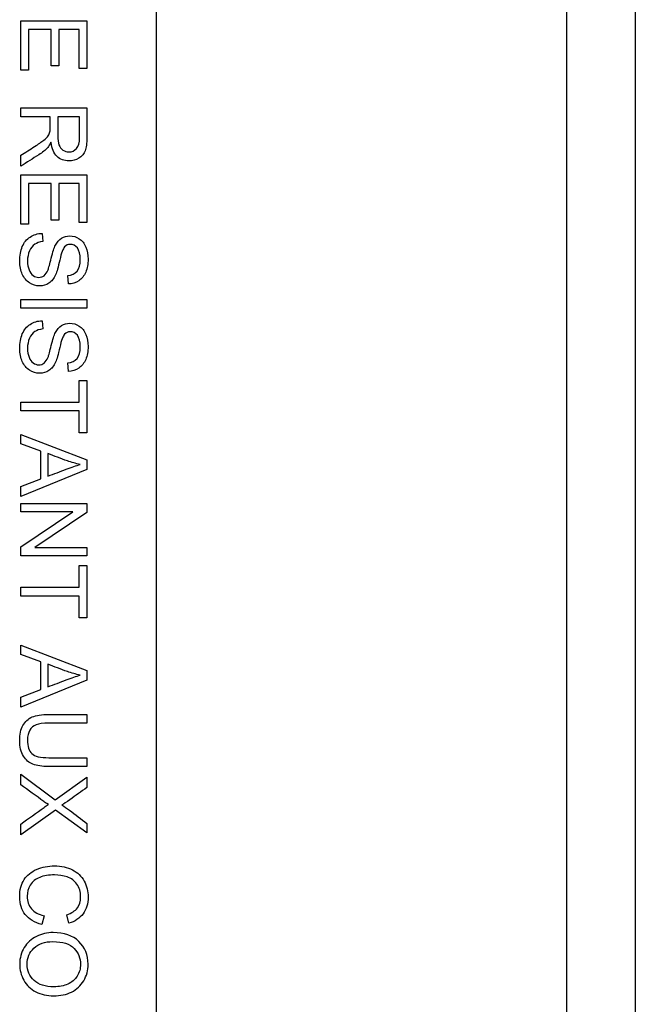
# Model space of a CAD drawing. Units: millimetres. Extents: x -58 to 679, y -11 to 891.
# Drawn here: x 517 to 530, y 337 to 359 of the extents above; entities that cross this region are included whole.
import ezdxf

# ---------------------------------------------------------------- set-up
doc = ezdxf.new("R2010")
doc.units = ezdxf.units.MM
for name, color, linetype in [('C526_ÉTIQUETTE_T', 7, 'Continuous'), ('C534_COUVERCLE', 7, 'Continuous'), ('Cartouche', 7, 'Continuous')]:
    doc.layers.add(name, color=color, linetype=linetype)

# ---------------------------------------------------------------- blocks, each defined once
blk = doc.blocks.new('SE')
at = {"layer": 'C526_ÉTIQUETTE_T', "color": 7, "linetype": 'Continuous'}
for p, q in [((519.591, 329.299), (519.591, 392.299)), ((516.617, 357.897), (516.617, 358.979)), ((516.617, 358.979), (518.067, 358.979)), ((518.067, 358.979), (518.067, 357.932)), ((517.282, 358.787), (516.789, 358.787)), ((516.789, 358.787), (516.789, 357.897)), ((517.282, 357.987), (517.282, 358.787)), ((517.896, 358.787), (517.454, 358.787)), ((517.454, 358.787), (517.454, 357.987)), ((517.896, 357.932), (517.896, 358.787)), ((517.454, 357.987), (517.282, 357.987)), ((516.789, 357.897), (516.617, 357.897)), ((518.067, 357.932), (517.896, 357.932)), ((516.617, 356.874), (516.617, 357.066)), ((516.617, 357.066), (518.067, 357.066)), ((517.262, 356.874), (516.617, 356.874)), ((517.907, 356.874), (517.428, 356.874)), ((516.617, 355.788), (516.617, 356.028)), ((516.617, 354.516), (516.617, 355.598)), ((516.617, 355.598), (518.067, 355.598)), ((518.067, 355.598), (518.067, 354.551)), ((517.282, 355.406), (516.789, 355.406)), ((516.789, 355.406), (516.789, 354.516)), ((517.282, 354.605), (517.282, 355.406)), ((517.896, 355.406), (517.454, 355.406)), ((517.454, 355.406), (517.454, 354.605)), ((517.896, 354.551), (517.896, 355.406)), ((517.454, 354.605), (517.282, 354.605)), ((518.067, 354.551), (517.896, 354.551)), ((516.789, 354.516), (516.617, 354.516)), ((517.084, 354.316), (517.102, 354.135)), ((517.661, 353.207), (517.646, 353.39)), ((516.617, 352.673), (516.617, 352.865)), ((516.617, 352.865), (518.067, 352.865)), ((518.067, 352.865), (518.067, 352.673)), ((518.067, 352.673), (516.617, 352.673)), ((517.084, 352.4), (517.102, 352.22)), ((517.661, 351.29), (517.646, 351.474)), ((517.896, 350.614), (517.896, 351.093)), ((517.896, 351.093), (518.067, 351.093)), ((518.067, 351.093), (518.067, 349.943)), ((516.617, 350.422), (516.617, 350.614)), ((516.617, 350.614), (517.896, 350.614)), ((517.896, 350.422), (516.617, 350.422)), ((517.896, 349.943), (517.896, 350.422)), ((516.617, 349.7), (516.617, 349.902)), ((516.617, 349.902), (518.067, 349.348)), ((518.067, 349.943), (517.896, 349.943)), ((517.055, 349.541), (516.617, 349.7)), ((517.055, 348.931), (517.055, 349.541)), ((517.214, 349.486), (517.214, 348.993)), ((518.067, 349.348), (518.067, 349.137)), ((518.067, 349.137), (516.617, 348.546)), ((516.617, 348.765), (517.055, 348.931)), ((516.617, 348.546), (516.617, 348.765)), ((516.617, 348.208), (516.617, 348.392)), ((516.617, 348.392), (518.067, 348.392)), ((518.067, 348.392), (518.067, 348.196)), ((516.617, 347.441), (517.757, 348.208)), ((517.757, 348.208), (516.617, 348.208)), ((518.067, 348.196), (516.927, 347.429)), ((516.617, 347.245), (516.617, 347.441)), ((516.927, 347.429), (518.067, 347.429)), ((518.067, 347.429), (518.067, 347.245)), ((518.067, 347.245), (516.617, 347.245)), ((517.896, 346.557), (517.896, 347.036)), ((517.896, 347.036), (518.067, 347.036)), ((518.067, 347.036), (518.067, 345.885)), ((516.617, 346.364), (516.617, 346.557)), ((516.617, 346.557), (517.896, 346.557)), ((517.896, 346.364), (516.617, 346.364)), ((517.896, 345.885), (517.896, 346.364)), ((518.067, 345.885), (517.896, 345.885)), ((516.617, 345.08), (516.617, 345.284)), ((516.617, 345.284), (518.067, 344.728)), ((517.055, 344.921), (516.617, 345.08)), ((517.055, 344.311), (517.055, 344.921)), ((517.214, 344.867), (517.214, 344.373)), ((518.067, 344.728), (518.067, 344.517)), ((518.067, 344.517), (516.617, 343.927)), ((516.617, 344.145), (517.055, 344.311)), ((516.617, 343.927), (516.617, 344.145)), ((518.067, 343.766), (518.067, 343.575)), ((518.067, 342.818), (518.067, 342.626)), ((516.617, 342.225), (516.617, 342.457)), ((516.617, 342.457), (517.369, 341.897)), ((517.369, 341.897), (518.067, 342.393)), ((518.067, 342.393), (518.067, 342.165)), ((517.377, 341.671), (516.617, 341.128)), ((518.067, 341.169), (517.377, 341.671)), ((516.617, 341.128), (516.617, 341.363)), ((518.067, 341.379), (518.067, 341.169)), ((517.127, 339.354), (517.078, 339.162)), ((517.671, 339.187), (517.627, 339.376))]:
    blk.add_line(p, q, dxfattribs=at)
for points, knots in [([(518.067, 357.066), (518.067, 356.852), (518.067, 356.637), (518.067, 356.422), (518.067, 356.293), (518.054, 356.194), (518.029, 356.127), (518.004, 356.059), (517.956, 356.005), (517.891, 355.965), (517.825, 355.925), (517.753, 355.904), (517.57, 355.904), (517.483, 355.938), (517.414, 356.005), (517.343, 356.072), (517.298, 356.175), (517.279, 356.314)], [0, 0, 0, 0, 0.319214, 0.319214, 0.319214, 0.467611, 0.467611, 0.467611, 0.574915, 0.574915, 0.574915, 0.686851, 0.686851, 0.829806, 0.829806, 0.829806, 1, 1, 1, 1]), ([(516.617, 356.028), (516.718, 356.092), (516.819, 356.156), (516.92, 356.22), (517.007, 356.276), (517.074, 356.323), (517.12, 356.358), (517.167, 356.394), (517.198, 356.427), (517.235, 356.485), (517.247, 356.514), (517.255, 356.544), (517.261, 356.566), (517.262, 356.601), (517.262, 356.651), (517.262, 356.725), (517.262, 356.8), (517.262, 356.874)], [0, 0, 0, 0, 0.307613, 0.307613, 0.307613, 0.515868, 0.515868, 0.515868, 0.616249, 0.616249, 0.716631, 0.716631, 0.716631, 0.808793, 0.808793, 0.808793, 1, 1, 1, 1]), ([(517.428, 356.874), (517.428, 356.736), (517.428, 356.599), (517.428, 356.461), (517.428, 356.373), (517.437, 356.304), (517.455, 356.254), (517.473, 356.205), (517.502, 356.167), (517.582, 356.115), (517.625, 356.102), (517.74, 356.102), (517.796, 356.128), (517.84, 356.178), (517.884, 356.227), (517.907, 356.306), (517.907, 356.414), (517.907, 356.568), (517.907, 356.721), (517.907, 356.874)], [0, 0, 0, 0, 0.228766, 0.228766, 0.228766, 0.344673, 0.344673, 0.344673, 0.421073, 0.421073, 0.497474, 0.497474, 0.606617, 0.606617, 0.606617, 0.745621, 0.745621, 0.745621, 1, 1, 1, 1]), ([(517.279, 356.314), (517.254, 356.263), (517.23, 356.224), (517.207, 356.198), (517.156, 356.141), (517.09, 356.089), (517.013, 356.04), (516.881, 355.955), (516.749, 355.872), (516.617, 355.788)], [0, 0, 0, 0, 0.159778, 0.159778, 0.159778, 0.452779, 0.452779, 0.452779, 1, 1, 1, 1]), ([(517.646, 353.39), (517.736, 353.4), (517.805, 353.433), (517.852, 353.49), (517.899, 353.546), (517.922, 353.631), (517.922, 353.858), (517.9, 353.943), (517.815, 354.049), (517.764, 354.075), (517.652, 354.075), (517.61, 354.057), (517.576, 354.019), (517.543, 353.982), (517.508, 353.886), (517.472, 353.73), (517.437, 353.575), (517.407, 353.467), (517.381, 353.41), (517.343, 353.325), (517.293, 353.264), (517.233, 353.223), (517.174, 353.183), (517.104, 353.163), (516.95, 353.163), (516.878, 353.185), (516.809, 353.23), (516.741, 353.274), (516.688, 353.337), (516.651, 353.419), (516.613, 353.502), (516.594, 353.595), (516.594, 353.83), (516.613, 353.94), (516.651, 354.028), (516.689, 354.117), (516.746, 354.186), (516.823, 354.236), (516.9, 354.286), (516.987, 354.314), (517.084, 354.316)], [0, 0, 0, 0, 0.060924, 0.060924, 0.060924, 0.117361, 0.117361, 0.175257, 0.175257, 0.233153, 0.233153, 0.283579, 0.283579, 0.283579, 0.363797, 0.363797, 0.363797, 0.450536, 0.450536, 0.450536, 0.513132, 0.513132, 0.513132, 0.571457, 0.571457, 0.629782, 0.629782, 0.629782, 0.69478, 0.69478, 0.69478, 0.766774, 0.766774, 0.856767, 0.856767, 0.856767, 0.928216, 0.928216, 0.928216, 1, 1, 1, 1]), ([(517.102, 354.135), (517.028, 354.127), (516.968, 354.107), (516.922, 354.076), (516.875, 354.045), (516.838, 353.996), (516.78, 353.864), (516.765, 353.791), (516.765, 353.636), (516.777, 353.571), (516.798, 353.516), (516.82, 353.46), (516.85, 353.418), (516.888, 353.39), (516.925, 353.363), (516.967, 353.35), (517.057, 353.35), (517.097, 353.362), (517.131, 353.388), (517.164, 353.414), (517.192, 353.457), (517.216, 353.518), (517.23, 353.557), (517.254, 353.642), (517.286, 353.775), (517.318, 353.908), (517.348, 354.002), (517.377, 354.055), (517.414, 354.123), (517.458, 354.176), (517.512, 354.21), (517.565, 354.244), (517.626, 354.261), (517.766, 354.261), (517.835, 354.241), (517.962, 354.158), (518.01, 354.097), (518.044, 354.017), (518.078, 353.938), (518.094, 353.849), (518.094, 353.644), (518.076, 353.549), (518.007, 353.384), (517.955, 353.322), (517.889, 353.277), (517.822, 353.233), (517.745, 353.21), (517.661, 353.207)], [0, 0, 0, 0, 0.049684, 0.049684, 0.049684, 0.104639, 0.104639, 0.159595, 0.159595, 0.208732, 0.208732, 0.208732, 0.249454, 0.249454, 0.249454, 0.283616, 0.283616, 0.31705, 0.31705, 0.31705, 0.357842, 0.357842, 0.357842, 0.427207, 0.427207, 0.427207, 0.504011, 0.504011, 0.504011, 0.558237, 0.558237, 0.558237, 0.610681, 0.610681, 0.668445, 0.668445, 0.726209, 0.726209, 0.726209, 0.792149, 0.792149, 0.864618, 0.864618, 0.937088, 0.937088, 0.937088, 1, 1, 1, 1]), ([(517.646, 351.474), (517.736, 351.485), (517.805, 351.517), (517.852, 351.574), (517.899, 351.63), (517.922, 351.715), (517.922, 351.942), (517.9, 352.027), (517.815, 352.134), (517.764, 352.16), (517.652, 352.16), (517.61, 352.141), (517.576, 352.104), (517.543, 352.067), (517.508, 351.97), (517.472, 351.815), (517.437, 351.659), (517.407, 351.552), (517.381, 351.494), (517.343, 351.41), (517.293, 351.348), (517.233, 351.308), (517.174, 351.268), (517.104, 351.248), (516.95, 351.248), (516.878, 351.27), (516.809, 351.314), (516.741, 351.357), (516.688, 351.422), (516.651, 351.504), (516.613, 351.587), (516.594, 351.68), (516.594, 351.914), (516.613, 352.024), (516.651, 352.112), (516.689, 352.201), (516.746, 352.271), (516.823, 352.321), (516.9, 352.371), (516.987, 352.398), (517.084, 352.4)], [0, 0, 0, 0, 0.060983, 0.060983, 0.060983, 0.116697, 0.116697, 0.174833, 0.174833, 0.232969, 0.232969, 0.283604, 0.283604, 0.283604, 0.363811, 0.363811, 0.363811, 0.450538, 0.450538, 0.450538, 0.513124, 0.513124, 0.513124, 0.571387, 0.571387, 0.629651, 0.629651, 0.629651, 0.694865, 0.694865, 0.694865, 0.766182, 0.766182, 0.856829, 0.856829, 0.856829, 0.928266, 0.928266, 0.928266, 1, 1, 1, 1]), ([(517.102, 352.22), (517.028, 352.211), (516.968, 352.192), (516.922, 352.161), (516.875, 352.129), (516.838, 352.08), (516.78, 351.949), (516.765, 351.876), (516.765, 351.72), (516.777, 351.656), (516.798, 351.599), (516.82, 351.543), (516.85, 351.502), (516.926, 351.448), (516.967, 351.434), (517.057, 351.434), (517.097, 351.447), (517.131, 351.473), (517.164, 351.499), (517.192, 351.542), (517.216, 351.601), (517.231, 351.641), (517.254, 351.727), (517.286, 351.859), (517.318, 351.993), (517.348, 352.085), (517.377, 352.139), (517.414, 352.208), (517.458, 352.261), (517.512, 352.295), (517.565, 352.328), (517.626, 352.346), (517.766, 352.346), (517.835, 352.325), (517.962, 352.242), (518.01, 352.182), (518.044, 352.102), (518.078, 352.023), (518.094, 351.934), (518.094, 351.728), (518.076, 351.633), (518.007, 351.469), (517.955, 351.406), (517.889, 351.362), (517.822, 351.317), (517.745, 351.294), (517.661, 351.29)], [0, 0, 0, 0, 0.049658, 0.049658, 0.049658, 0.104698, 0.104698, 0.159739, 0.159739, 0.208952, 0.208952, 0.208952, 0.245251, 0.245251, 0.28155, 0.28155, 0.317077, 0.317077, 0.317077, 0.357646, 0.357646, 0.357646, 0.427258, 0.427258, 0.427258, 0.504057, 0.504057, 0.504057, 0.558303, 0.558303, 0.558303, 0.61071, 0.61071, 0.668433, 0.668433, 0.726157, 0.726157, 0.726157, 0.791694, 0.791694, 0.864369, 0.864369, 0.937045, 0.937045, 0.937045, 1, 1, 1, 1]), ([(517.919, 349.248), (517.824, 349.268), (517.731, 349.295), (517.639, 349.327), (517.496, 349.376), (517.355, 349.433), (517.214, 349.486)], [0, 0, 0, 0, 0.390867, 0.390867, 0.390867, 1, 1, 1, 1]), ([(517.214, 348.993), (517.347, 349.043), (517.481, 349.094), (517.614, 349.144), (517.736, 349.19), (517.838, 349.224), (517.919, 349.248)], [0, 0, 0, 0, 0.571436, 0.571436, 0.571436, 1, 1, 1, 1]), ([(517.919, 344.629), (517.824, 344.649), (517.731, 344.675), (517.639, 344.707), (517.496, 344.756), (517.355, 344.814), (517.214, 344.867)], [0, 0, 0, 0, 0.390473, 0.390473, 0.390473, 1, 1, 1, 1]), ([(517.214, 344.373), (517.347, 344.423), (517.481, 344.474), (517.614, 344.524), (517.736, 344.57), (517.838, 344.605), (517.919, 344.629)], [0, 0, 0, 0, 0.571214, 0.571214, 0.571214, 1, 1, 1, 1]), ([(518.067, 342.626), (517.788, 342.626), (517.509, 342.626), (517.23, 342.626), (517.084, 342.626), (516.969, 342.642), (516.797, 342.708), (516.728, 342.768), (516.675, 342.854), (516.621, 342.94), (516.594, 343.052), (516.594, 343.329), (516.617, 343.44), (516.664, 343.526), (516.712, 343.612), (516.778, 343.675), (516.956, 343.748), (517.076, 343.766), (517.23, 343.766), (517.509, 343.766), (517.788, 343.766), (518.067, 343.766)], [0, 0, 0, 0, 0.229183, 0.229183, 0.229183, 0.31565, 0.31565, 0.402118, 0.402118, 0.402118, 0.498864, 0.498864, 0.592941, 0.592941, 0.592941, 0.681895, 0.681895, 0.77085, 0.77085, 0.77085, 1, 1, 1, 1]), ([(518.067, 343.575), (517.789, 343.575), (517.51, 343.575), (517.231, 343.575), (517.104, 343.575), (517.012, 343.562), (516.892, 343.516), (516.847, 343.476), (516.814, 343.419), (516.781, 343.362), (516.765, 343.292), (516.765, 343.068), (516.797, 342.967), (516.861, 342.908), (516.925, 342.847), (517.048, 342.818), (517.231, 342.818), (517.51, 342.818), (517.789, 342.818), (518.067, 342.818)], [0, 0, 0, 0, 0.272101, 0.272101, 0.272101, 0.34855, 0.34855, 0.425, 0.425, 0.425, 0.489658, 0.489658, 0.601477, 0.601477, 0.601477, 0.727871, 0.727871, 0.727871, 1, 1, 1, 1]), ([(517.223, 341.79), (517.175, 341.821), (517.141, 341.843), (517.122, 341.858), (516.955, 341.983), (516.785, 342.102), (516.617, 342.225)], [0, 0, 0, 0, 0.163344, 0.163344, 0.163344, 1, 1, 1, 1]), ([(518.067, 342.165), (517.943, 342.076), (517.818, 341.987), (517.694, 341.898), (517.616, 341.843), (517.557, 341.805), (517.518, 341.783)], [0, 0, 0, 0, 0.686002, 0.686002, 0.686002, 1, 1, 1, 1]), ([(516.617, 341.363), (516.788, 341.485), (516.96, 341.607), (517.132, 341.729), (517.161, 341.75), (517.191, 341.771), (517.223, 341.79)], [0, 0, 0, 0, 0.851546, 0.851546, 0.851546, 1, 1, 1, 1]), ([(517.518, 341.783), (517.571, 341.749), (517.626, 341.709), (517.685, 341.666), (517.814, 341.573), (517.94, 341.475), (518.067, 341.379)], [0, 0, 0, 0, 0.298741, 0.298741, 0.298741, 1, 1, 1, 1]), ([(517.078, 339.162), (516.92, 339.202), (516.8, 339.275), (516.717, 339.379), (516.634, 339.483), (516.594, 339.612), (516.594, 339.92), (516.625, 340.047), (516.753, 340.244), (516.845, 340.318), (517.086, 340.42), (517.216, 340.447), (517.505, 340.447), (517.637, 340.418), (517.75, 340.36), (517.862, 340.302), (517.948, 340.22), (518.006, 340.113), (518.064, 340.006), (518.094, 339.889), (518.094, 339.616), (518.056, 339.493), (517.982, 339.395), (517.909, 339.296), (517.805, 339.227), (517.671, 339.187)], [0, 0, 0, 0, 0.1099, 0.1099, 0.1099, 0.207091, 0.207091, 0.307378, 0.307378, 0.407664, 0.407664, 0.507951, 0.507951, 0.616595, 0.616595, 0.616595, 0.70892, 0.70892, 0.70892, 0.799925, 0.799925, 0.902562, 0.902562, 0.902562, 1, 1, 1, 1]), ([(517.627, 339.376), (517.732, 339.41), (517.81, 339.459), (517.858, 339.523), (517.906, 339.587), (517.93, 339.668), (517.93, 339.877), (517.903, 339.97), (517.849, 340.045), (517.795, 340.119), (517.724, 340.172), (517.634, 340.203), (517.544, 340.234), (517.451, 340.249), (517.232, 340.249), (517.124, 340.23), (517.032, 340.194), (516.939, 340.158), (516.871, 340.102), (516.825, 340.026), (516.78, 339.95), (516.757, 339.868), (516.757, 339.672), (516.788, 339.58), (516.85, 339.506), (516.913, 339.431), (517.004, 339.38), (517.127, 339.354)], [0, 0, 0, 0, 0.097034, 0.097034, 0.097034, 0.186483, 0.186483, 0.290244, 0.290244, 0.290244, 0.385138, 0.385138, 0.385138, 0.478512, 0.478512, 0.599238, 0.599238, 0.599238, 0.694027, 0.694027, 0.694027, 0.781876, 0.781876, 0.887868, 0.887868, 0.887868, 1, 1, 1, 1]), ([(517.325, 338.984), (517.564, 338.984), (517.753, 338.92), (518.025, 338.661), (518.094, 338.494), (518.094, 338.155), (518.062, 338.034), (517.997, 337.927), (517.933, 337.82), (517.844, 337.737), (517.729, 337.68), (517.616, 337.624), (517.486, 337.596), (517.194, 337.596), (517.062, 337.625), (516.83, 337.745), (516.742, 337.829), (516.683, 337.937), (516.624, 338.047), (516.594, 338.164), (516.594, 338.427), (516.626, 338.549), (516.692, 338.656), (516.758, 338.764), (516.849, 338.845), (516.963, 338.901), (517.076, 338.957), (517.197, 338.984), (517.325, 338.984)], [0, 0, 0, 0, 0.126962, 0.126962, 0.253925, 0.253925, 0.337169, 0.337169, 0.337169, 0.417439, 0.417439, 0.417439, 0.50226, 0.50226, 0.588213, 0.588213, 0.674165, 0.674165, 0.674165, 0.752374, 0.752374, 0.837803, 0.837803, 0.837803, 0.918389, 0.918389, 0.918389, 1, 1, 1, 1]), ([(517.32, 338.786), (517.146, 338.786), (517.008, 338.739), (516.907, 338.645), (516.807, 338.551), (516.757, 338.433), (516.757, 338.147), (516.808, 338.027), (516.909, 337.934), (517.011, 337.841), (517.155, 337.794), (517.459, 337.794), (517.561, 337.814), (517.649, 337.854), (517.737, 337.895), (517.806, 337.952), (517.902, 338.106), (517.927, 338.192), (517.927, 338.424), (517.88, 338.541), (517.787, 338.638), (517.694, 338.737), (517.538, 338.786), (517.32, 338.786)], [0, 0, 0, 0, 0.129027, 0.129027, 0.129027, 0.243346, 0.243346, 0.359221, 0.359221, 0.359221, 0.497472, 0.497472, 0.584864, 0.584864, 0.584864, 0.6636, 0.6636, 0.742336, 0.742336, 0.854475, 0.854475, 0.854475, 1, 1, 1, 1])]:
    blk.add_open_spline(points, degree=3, knots=knots, dxfattribs=at)
at = {"layer": 'C534_COUVERCLE', "color": 7, "linetype": 'Continuous'}
for p, q in [((528.591, 324.549), (528.591, 397.049)), ((530.091, 397.049), (530.091, 324.549))]:
    blk.add_line(p, q, dxfattribs=at)

msp = doc.modelspace()

# ---------------------------------------------------------------- block references
at = {"layer": 'Cartouche'}
msp.add_blockref('SE', (0, 0), dxfattribs=at)

doc.saveas('drawing.dxf')
